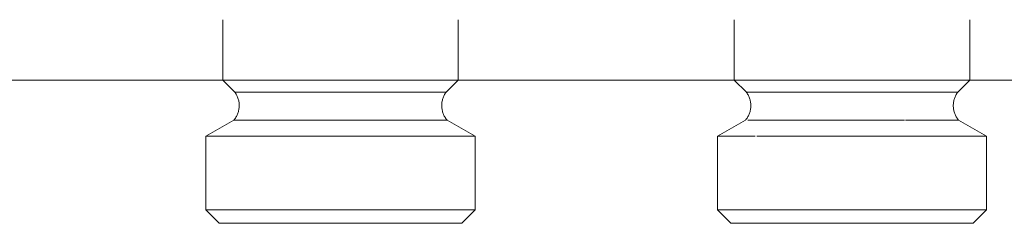
# Model space of a CAD drawing. Units: millimetres. Extents: x -1069 to -362, y 2348 to 2730.
# Drawn here: x -535 to -439, y 2404 to 2423 of the extents above; entities that cross this region are included whole.
import ezdxf

# ---------------------------------------------------------------- set-up
doc = ezdxf.new("R2010")
doc.units = ezdxf.units.MM
doc.linetypes.add('Nascosto 1_5 mm', pattern=[2.2, 1.5, -0.7])
doc.layers.add('A-DETL', color=90, linetype='Nascosto 1_5 mm', lineweight=9)
doc.layers.add('P-PIPE', color=3, linetype='Continuous', lineweight=9)

# ---------------------------------------------------------------- blocks, each defined once
blk = doc.blocks.new('Distribution manifold for heating systems with micrometric valves_Caleffi_662 - 12 outlets-920514-Est - Idraulica')
at = {"layer": 'A-DETL', "flags": 128}
for points in [[(-514.505, 2413.601), (-514.449, 2413.669), (-514.396, 2413.74), (-514.346, 2413.812), (-514.299, 2413.886), (-514.255, 2413.963), (-514.214, 2414.041), (-514.176, 2414.12), (-514.141, 2414.201), (-514.11, 2414.284), (-514.082, 2414.367), (-514.057, 2414.452), (-514.036, 2414.537), (-514.018, 2414.623), (-514.003, 2414.71), (-513.992, 2414.798), (-513.985, 2414.886), (-513.981, 2414.974), (-513.98, 2415.062), (-513.984, 2415.15), (-513.99, 2415.238), (-514, 2415.325), (-514.014, 2415.412), (-514.031, 2415.499), (-514.052, 2415.584), (-514.076, 2415.669), (-514.103, 2415.753), (-514.134, 2415.835), (-514.168, 2415.917), (-514.205, 2415.997), (-514.245, 2416.075), (-514.288, 2416.152), (-514.335, 2416.227), (-514.384, 2416.3)], [(-493.808, 2416.267), (-493.856, 2416.194), (-493.901, 2416.118), (-493.943, 2416.041), (-493.982, 2415.961), (-494.018, 2415.881), (-494.05, 2415.799), (-494.08, 2415.716), (-494.105, 2415.632), (-494.128, 2415.546), (-494.147, 2415.46), (-494.162, 2415.374), (-494.175, 2415.286), (-494.183, 2415.199), (-494.188, 2415.111), (-494.19, 2415.023), (-494.188, 2414.935), (-494.182, 2414.847), (-494.173, 2414.759), (-494.161, 2414.672), (-494.145, 2414.585), (-494.125, 2414.499), (-494.103, 2414.414), (-494.076, 2414.33), (-494.047, 2414.247), (-494.014, 2414.165), (-493.978, 2414.085), (-493.938, 2414.006), (-493.896, 2413.929), (-493.851, 2413.853), (-493.802, 2413.78), (-493.751, 2413.708), (-493.697, 2413.639), (-493.665, 2413.601)], [(-464.505, 2413.601), (-464.449, 2413.669), (-464.396, 2413.74), (-464.346, 2413.812), (-464.299, 2413.886), (-464.255, 2413.963), (-464.214, 2414.041), (-464.176, 2414.12), (-464.141, 2414.201), (-464.11, 2414.284), (-464.082, 2414.367), (-464.057, 2414.452), (-464.036, 2414.537), (-464.018, 2414.623), (-464.003, 2414.71), (-463.992, 2414.798), (-463.985, 2414.886), (-463.981, 2414.974), (-463.98, 2415.062), (-463.984, 2415.15), (-463.99, 2415.238), (-464, 2415.325), (-464.014, 2415.412), (-464.031, 2415.499), (-464.052, 2415.584), (-464.076, 2415.669), (-464.103, 2415.753), (-464.134, 2415.835), (-464.168, 2415.917), (-464.205, 2415.997), (-464.245, 2416.075), (-464.288, 2416.152), (-464.335, 2416.227), (-464.384, 2416.3)], [(-443.808, 2416.267), (-443.856, 2416.194), (-443.901, 2416.118), (-443.943, 2416.041), (-443.982, 2415.961), (-444.018, 2415.881), (-444.05, 2415.799), (-444.08, 2415.716), (-444.105, 2415.632), (-444.128, 2415.546), (-444.147, 2415.46), (-444.162, 2415.374), (-444.175, 2415.286), (-444.183, 2415.199), (-444.188, 2415.111), (-444.19, 2415.023), (-444.188, 2414.935), (-444.182, 2414.847), (-444.173, 2414.759), (-444.161, 2414.672), (-444.145, 2414.585), (-444.125, 2414.499), (-444.103, 2414.414), (-444.076, 2414.33), (-444.047, 2414.247), (-444.014, 2414.165), (-443.978, 2414.085), (-443.938, 2414.006), (-443.896, 2413.929), (-443.851, 2413.853), (-443.802, 2413.78), (-443.751, 2413.708), (-443.697, 2413.639), (-443.665, 2413.601)]]:
    blk.add_lwpolyline(points, dxfattribs=at)
at = {"layer": 'P-PIPE'}
for p, q in [((-515.598, 2423.419), (-515.598, 2417.525)), ((-492.572, 2417.525), (-492.572, 2423.417)), ((-465.598, 2423.414), (-465.598, 2417.525)), ((-442.572, 2417.525), (-442.572, 2423.412)), ((-1029.882, 2417.5), (-428.585, 2417.5)), ((-515.598, 2417.525), (-514.413, 2416.339)), ((-515.598, 2417.525), (-492.572, 2417.525)), ((-493.757, 2416.339), (-492.572, 2417.525)), ((-465.598, 2417.525), (-464.413, 2416.339)), ((-465.598, 2417.525), (-448.91, 2417.525)), ((-448.328, 2417.525), (-442.572, 2417.525)), ((-443.757, 2416.339), (-442.572, 2417.525)), ((-514.413, 2416.339), (-493.757, 2416.339)), ((-464.413, 2416.339), (-443.757, 2416.339)), ((-514.505, 2413.601), (-517.235, 2412.025)), ((-514.505, 2413.601), (-493.665, 2413.601)), ((-490.935, 2412.025), (-493.665, 2413.601)), ((-464.505, 2413.601), (-467.235, 2412.025)), ((-464.281, 2413.601), (-448.952, 2413.601)), ((-448.875, 2413.601), (-443.665, 2413.601)), ((-440.935, 2412.025), (-443.665, 2413.601)), ((-517.235, 2412.025), (-517.235, 2404.825)), ((-517.235, 2412.025), (-490.935, 2412.025)), ((-490.935, 2404.825), (-490.935, 2412.025)), ((-467.235, 2412.025), (-467.235, 2404.825)), ((-467.235, 2412.025), (-463.548, 2412.025)), ((-463.383, 2412.025), (-440.935, 2412.025)), ((-440.935, 2404.825), (-440.935, 2412.025)), ((-517.235, 2404.825), (-515.935, 2403.525)), ((-517.235, 2404.825), (-490.935, 2404.825)), ((-492.235, 2403.525), (-490.935, 2404.825)), ((-467.235, 2404.825), (-465.935, 2403.525)), ((-467.235, 2404.825), (-440.935, 2404.825)), ((-442.235, 2403.525), (-440.935, 2404.825)), ((-512.464, 2403.525), (-515.935, 2403.525)), ((-515.935, 2403.525), (-492.235, 2403.525)), ((-492.235, 2403.525), (-495.706, 2403.525)), ((-462.464, 2403.525), (-465.935, 2403.525)), ((-465.935, 2403.525), (-442.235, 2403.525)), ((-442.235, 2403.525), (-445.706, 2403.525))]:
    blk.add_line(p, q, dxfattribs=at)
at = {"layer": 'P-PIPE', "flags": 128}
for points in [[(-514.505, 2413.601), (-514.449, 2413.669), (-514.396, 2413.74), (-514.346, 2413.812), (-514.299, 2413.886), (-514.255, 2413.963), (-514.214, 2414.041), (-514.176, 2414.12), (-514.141, 2414.201), (-514.11, 2414.284), (-514.082, 2414.367), (-514.057, 2414.452), (-514.036, 2414.537), (-514.018, 2414.623), (-514.003, 2414.71), (-513.992, 2414.798), (-513.985, 2414.886), (-513.981, 2414.974), (-513.98, 2415.062), (-513.984, 2415.15), (-513.99, 2415.238), (-514, 2415.325), (-514.014, 2415.412), (-514.031, 2415.499), (-514.052, 2415.584), (-514.076, 2415.669), (-514.103, 2415.753), (-514.134, 2415.835), (-514.168, 2415.917), (-514.205, 2415.997), (-514.245, 2416.075), (-514.288, 2416.152), (-514.335, 2416.227), (-514.384, 2416.3), (-514.413, 2416.339)], [(-493.757, 2416.339), (-493.808, 2416.267), (-493.856, 2416.194), (-493.901, 2416.118), (-493.943, 2416.041), (-493.982, 2415.961), (-494.018, 2415.881), (-494.05, 2415.799), (-494.08, 2415.716), (-494.105, 2415.632), (-494.128, 2415.546), (-494.147, 2415.46), (-494.162, 2415.374), (-494.175, 2415.286), (-494.183, 2415.199), (-494.188, 2415.111), (-494.19, 2415.023), (-494.188, 2414.935), (-494.182, 2414.847), (-494.173, 2414.759), (-494.161, 2414.672), (-494.145, 2414.585), (-494.125, 2414.499), (-494.103, 2414.414), (-494.076, 2414.33), (-494.047, 2414.247), (-494.014, 2414.165), (-493.978, 2414.085), (-493.938, 2414.006), (-493.896, 2413.929), (-493.851, 2413.853), (-493.802, 2413.78), (-493.751, 2413.708), (-493.697, 2413.639), (-493.665, 2413.601)], [(-464.505, 2413.601), (-464.449, 2413.669), (-464.396, 2413.74), (-464.346, 2413.812), (-464.299, 2413.886), (-464.255, 2413.963), (-464.214, 2414.041), (-464.176, 2414.12), (-464.141, 2414.201), (-464.11, 2414.284), (-464.082, 2414.367), (-464.057, 2414.452), (-464.036, 2414.537), (-464.018, 2414.623), (-464.003, 2414.71), (-463.992, 2414.798), (-463.985, 2414.886), (-463.981, 2414.974), (-463.98, 2415.062), (-463.984, 2415.15), (-463.99, 2415.238), (-464, 2415.325), (-464.014, 2415.412), (-464.031, 2415.499), (-464.052, 2415.584), (-464.076, 2415.669), (-464.103, 2415.753), (-464.134, 2415.835), (-464.168, 2415.917), (-464.205, 2415.997), (-464.245, 2416.075), (-464.288, 2416.152), (-464.335, 2416.227), (-464.384, 2416.3), (-464.413, 2416.339)], [(-443.757, 2416.339), (-443.808, 2416.267), (-443.856, 2416.194), (-443.901, 2416.118), (-443.943, 2416.041), (-443.982, 2415.961), (-444.018, 2415.881), (-444.05, 2415.799), (-444.08, 2415.716), (-444.105, 2415.632), (-444.128, 2415.546), (-444.147, 2415.46), (-444.162, 2415.374), (-444.175, 2415.286), (-444.183, 2415.199), (-444.188, 2415.111), (-444.19, 2415.023), (-444.188, 2414.935), (-444.182, 2414.847), (-444.173, 2414.759), (-444.161, 2414.672), (-444.145, 2414.585), (-444.125, 2414.499), (-444.103, 2414.414), (-444.076, 2414.33), (-444.047, 2414.247), (-444.014, 2414.165), (-443.978, 2414.085), (-443.938, 2414.006), (-443.896, 2413.929), (-443.851, 2413.853), (-443.802, 2413.78), (-443.751, 2413.708), (-443.697, 2413.639), (-443.665, 2413.601)]]:
    blk.add_lwpolyline(points, dxfattribs=at)

msp = doc.modelspace()

# ---------------------------------------------------------------- block references
at = {"layer": 'P-PIPE', "linetype": 'Nascosto 1_5 mm'}
msp.add_blockref('Distribution manifold for heating systems with micrometric valves_Caleffi_662 - 12 outlets-920514-Est - Idraulica', (0, 0), dxfattribs=at)

doc.saveas('drawing.dxf')
